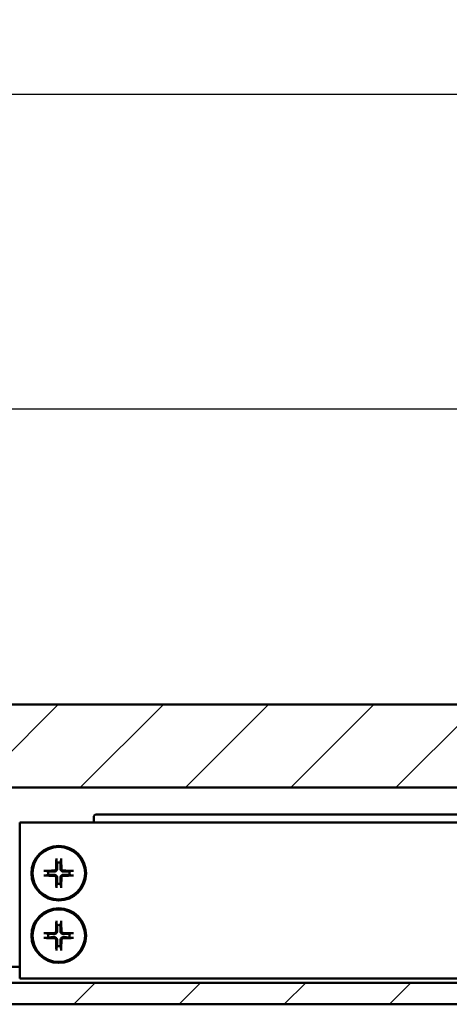
# Model space of a CAD drawing. Units: millimetres. Extents: x 113 to 1679, y 92 to 1185.
# Drawn here: x 1133 to 1188, y 1059 to 1185 of the extents above; entities that cross this region are included whole.
import ezdxf

# ---------------------------------------------------------------- set-up
doc = ezdxf.new("R2010")
doc.units = ezdxf.units.MM
doc.header["$LTSCALE"] = 3
for name, color, linetype, lineweight in [('Bemaßung (ISO)', 7, 'Continuous', 25), ('Schraffur (ISO)', 7, 'Continuous', 18), ('Sichtbar (ISO)', 7, 'Continuous', 50)]:
    doc.layers.add(name, color=color, linetype=linetype, lineweight=lineweight)
doc.styles.add('Katalog 2010 - Zeichnung', font='arial.ttf')
doc.dimstyles.new('2011 - Zeichnungen 2', dxfattribs={"dimscale": 3, "dimtxt": 5, "dimasz": 3, "dimexe": 3.175, "dimexo": 0.8, "dimgap": 0.8, "dimtad": 0, "dimtih": 1, "dimtoh": 1, "dimrnd": 1e-08, "dimtxsty": 'Katalog 2010 - Zeichnung', "dimcen": 0.09, "dimdle": 10, "dimclrd": 256, "dimclre": 256, "dimclrt": 256, "dimazin": 2, "dimtfac": 0.5, "dimtofl": 0, "dimtmove": 0, "dimatfit": 3, "dimfxl": 1, "dimtolj": 1, "dimlwd": -1, "dimlwe": -1, "dimarcsym": 0})

# ---------------------------------------------------------------- blocks, each defined once
blk = doc.blocks.new('*D56')
at = {"layer": 'Bemaßung (ISO)'}
for p, q in [((1096.7, 1087.01), (1096.7, 1144.62)), ((1487.7, 1087.01), (1487.7, 1144.62)), ((1105.7, 1135.09), (1274.68, 1135.09)), ((1478.7, 1135.09), (1309.72, 1135.09))]:
    blk.add_line(p, q, dxfattribs=at)
for points in [[(1105.7, 1136.59), (1105.7, 1133.59), (1096.7, 1135.09)], [(1478.7, 1136.59), (1478.7, 1133.59), (1487.7, 1135.09)]]:
    blk.add_solid(points, dxfattribs=at)
at = {"layer": 'Defpoints', "color": 0}
for p in [(1487.7, 1135.09), (1096.7, 1084.61), (1487.7, 1084.61)]:
    blk.add_point(p, dxfattribs=at)
at = {"layer": 'Bemaßung (ISO)', "insert": (1277.08, 1142.76), "char_height": 15, "attachment_point": 1, "style": 'Katalog 2010 - Zeichnung'}
blk.add_mtext('\\A1;391', dxfattribs=at)
blk = doc.blocks.new('*D57')
at = {"layer": 'Bemaßung (ISO)'}
for p, q in [((1057.7, 1075.01), (1057.7, 1184.97)), ((1526.7, 1075.01), (1526.7, 1184.97)), ((1066.7, 1175.44), (1272.91, 1175.44)), ((1517.7, 1175.44), (1311.49, 1175.44))]:
    blk.add_line(p, q, dxfattribs=at)
for points in [[(1066.7, 1176.94), (1066.7, 1173.94), (1057.7, 1175.44)], [(1517.7, 1176.94), (1517.7, 1173.94), (1526.7, 1175.44)]]:
    blk.add_solid(points, dxfattribs=at)
at = {"layer": 'Defpoints', "color": 0}
for p in [(1526.7, 1175.44), (1057.7, 1072.61), (1526.7, 1072.61)]:
    blk.add_point(p, dxfattribs=at)
at = {"layer": 'Bemaßung (ISO)', "insert": (1275.31, 1183.1), "char_height": 15, "attachment_point": 1, "style": 'Katalog 2010 - Zeichnung'}
blk.add_mtext('\\A1;469', dxfattribs=at)

msp = doc.modelspace()

# ---------------------------------------------------------------- hatches: boundary and pattern name
at = {"layer": 'Schraffur (ISO)'}
h = msp.add_hatch(dxfattribs=at)
h.set_pattern_fill('ANSI31', color=256, scale=76.2, style=0)
h.set_pattern_definition([(45, (0, 0), (-6.73519, 6.73519), [])])
h.paths.add_polyline_path([(907.9981, 1061.5602), (907.9981, 1058.808), (1677.8987, 1058.808), (1677.8987, 1058.8084), (1677.8987, 1058.8187), (1677.8987, 1059.1671), (1677.8987, 1059.4568), (1677.8987, 1061.5602)])
h.paths.add_polyline_path([(904.9981, 1058.808), (904.9981, 1061.5602), (113.8372, 1061.5602), (113.8372, 1061.3348), (113.8372, 1059.4568), (113.8372, 1059.1671), (113.8372, 1058.8187), (113.8372, 1058.8084), (113.8372, 1058.808)])
h.paths.add_polyline_path([(907.9981, 1097.2084), (907.9981, 1086.5767), (1677.8987, 1086.5767), (1677.8987, 1097.2084)])
h.paths.add_polyline_path([(904.9981, 1086.5767), (904.9981, 1097.2084), (113.8372, 1097.2084), (113.8372, 1086.5767)])

# ---------------------------------------------------------------- linework, layer by layer
at = {"layer": 'Sichtbar (ISO)'}
for p, q in [((907.9981, 1097.2084), (1677.8987, 1097.2084)), ((1677.8987, 1086.5767), (907.9981, 1086.5767)), ((1142.2007, 1082.9084), (1142.2007, 1082.1084)), ((1322.0007, 1083.1084), (1142.4007, 1083.1084)), ((1451.7007, 1082.1084), (1132.7007, 1082.1084)), ((1132.7007, 1082.1084), (1132.7007, 1062.1084)), ((1137.4029, 1077.3427), (1137.4696, 1076.9531)), ((1137.9318, 1076.9531), (1137.9986, 1077.3427)), ((1136.356, 1075.8395), (1135.9664, 1075.9063)), ((1135.9664, 1075.3106), (1136.356, 1075.3773)), ((1139.435, 1075.9063), (1139.0454, 1075.8395)), ((1139.0454, 1075.3773), (1139.435, 1075.3106)), ((1137.4696, 1074.2637), (1137.4029, 1073.8741)), ((1137.9986, 1073.8741), (1137.9318, 1074.2637)), ((1137.4029, 1069.3427), (1137.4696, 1068.9531)), ((1137.9318, 1068.9531), (1137.9986, 1069.3427)), ((1136.356, 1067.8395), (1135.9664, 1067.9063)), ((1135.9664, 1067.3106), (1136.356, 1067.3773)), ((1139.435, 1067.9063), (1139.0454, 1067.8395)), ((1139.0454, 1067.3773), (1139.435, 1067.3106)), ((1137.4696, 1066.2637), (1137.4029, 1065.8741)), ((1137.9986, 1065.8741), (1137.9318, 1066.2637)), ((1131.7007, 1063.6084), (1132.7007, 1063.6084)), ((907.9981, 1061.5602), (1677.8987, 1061.5602)), ((1451.7007, 1062.1084), (1132.7007, 1062.1084)), ((1677.8987, 1058.808), (907.9981, 1058.808))]:
    msp.add_line(p, q, dxfattribs=at)
at = {"layer": 'Sichtbar (ISO)', "flags": 128}
for points in [[(1137.4029, 1077.3428), (1137.4023, 1077.3466), (1137.4017, 1077.3509), (1137.4011, 1077.3554), (1137.4006, 1077.3604), (1137.4002, 1077.3656), (1137.3997, 1077.371), (1137.3993, 1077.377), (1137.3989, 1077.3834), (1137.3986, 1077.3902), (1137.3983, 1077.3971), (1137.398, 1077.404), (1137.3978, 1077.4111), (1137.3976, 1077.4182), (1137.3975, 1077.4259), (1137.3973, 1077.4338), (1137.3973, 1077.4418), (1137.3972, 1077.4497), (1137.3972, 1077.4576), (1137.3973, 1077.4652), (1137.3974, 1077.4729), (1137.3975, 1077.4809), (1137.3977, 1077.489), (1137.3979, 1077.4968), (1137.3982, 1077.5045)], [(1138.0033, 1077.5045), (1138.0035, 1077.4968), (1138.0037, 1077.489), (1138.0039, 1077.4809), (1138.0041, 1077.4729), (1138.0041, 1077.4652), (1138.0042, 1077.4576), (1138.0042, 1077.4497), (1138.0042, 1077.4418), (1138.0041, 1077.4338), (1138.004, 1077.4259), (1138.0038, 1077.4182), (1138.0037, 1077.4111), (1138.0034, 1077.404), (1138.0032, 1077.3971), (1138.0028, 1077.3902), (1138.0025, 1077.3834), (1138.0021, 1077.377), (1138.0017, 1077.371), (1138.0013, 1077.3656), (1138.0008, 1077.3604), (1138.0003, 1077.3554), (1137.9997, 1077.3509), (1137.9992, 1077.3466), (1137.9986, 1077.3428)], [(1137.3652, 1076.2008), (1137.3644, 1076.1846), (1137.3626, 1076.1683), (1137.3597, 1076.1518), (1137.3558, 1076.1354), (1137.3508, 1076.1192), (1137.3447, 1076.1033), (1137.3375, 1076.0878), (1137.3293, 1076.0729), (1137.3203, 1076.0586), (1137.3105, 1076.045), (1137.2999, 1076.0322), (1137.2888, 1076.0203), (1137.277, 1076.0092), (1137.2643, 1075.9987), (1137.2507, 1075.9889), (1137.2364, 1075.9799), (1137.2215, 1075.9718), (1137.2061, 1075.9645), (1137.1901, 1075.9584), (1137.1739, 1075.9534), (1137.1575, 1075.9494), (1137.141, 1075.9465), (1137.1246, 1075.9447), (1137.1083, 1075.9439)], [(1137.499, 1076.1999), (1137.4991, 1076.1748), (1137.4975, 1076.1497), (1137.4944, 1076.125), (1137.4898, 1076.1008), (1137.4838, 1076.0774), (1137.4758, 1076.0534), (1137.466, 1076.0292), (1137.4542, 1076.0052), (1137.4405, 1075.9818), (1137.425, 1075.9594), (1137.4081, 1075.9384), (1137.3902, 1075.919), (1137.3708, 1075.9011), (1137.3498, 1075.8841), (1137.3273, 1075.8687), (1137.3039, 1075.855), (1137.2799, 1075.8431), (1137.2557, 1075.8333), (1137.2318, 1075.8254), (1137.2083, 1075.8193), (1137.1842, 1075.8147), (1137.1595, 1075.8116), (1137.1344, 1075.8101), (1137.1092, 1075.8102)], [(1137.4696, 1076.9531), (1137.4721, 1076.891), (1137.4743, 1076.834), (1137.4764, 1076.7815), (1137.4783, 1076.7329), (1137.48, 1076.6879), (1137.4817, 1076.6461), (1137.4832, 1076.6071), (1137.4846, 1076.5706), (1137.486, 1076.5365), (1137.4872, 1076.5045), (1137.4884, 1076.4743), (1137.4895, 1076.4459), (1137.4905, 1076.4192), (1137.4915, 1076.3938), (1137.4924, 1076.3698), (1137.4933, 1076.3471), (1137.4942, 1076.3255), (1137.495, 1076.3049), (1137.4957, 1076.2853), (1137.4964, 1076.2667), (1137.4971, 1076.2489), (1137.4977, 1076.2318), (1137.4984, 1076.2155), (1137.499, 1076.1999)], [(1138.2922, 1075.8102), (1138.2671, 1075.8101), (1138.242, 1075.8116), (1138.2173, 1075.8147), (1138.1931, 1075.8193), (1138.1696, 1075.8254), (1138.1457, 1075.8333), (1138.1215, 1075.8431), (1138.0975, 1075.855), (1138.0741, 1075.8687), (1138.0517, 1075.8841), (1138.0306, 1075.9011), (1138.0113, 1075.919), (1137.9933, 1075.9384), (1137.9764, 1075.9594), (1137.961, 1075.9818), (1137.9473, 1076.0052), (1137.9355, 1076.0292), (1137.9256, 1076.0534), (1137.9177, 1076.0774), (1137.9116, 1076.1008), (1137.907, 1076.125), (1137.9039, 1076.1497), (1137.9024, 1076.1748), (1137.9025, 1076.1999)], [(1137.9025, 1076.1999), (1137.9031, 1076.2155), (1137.9037, 1076.2318), (1137.9043, 1076.2489), (1137.905, 1076.2667), (1137.9057, 1076.2853), (1137.9065, 1076.3049), (1137.9073, 1076.3255), (1137.9081, 1076.3471), (1137.909, 1076.3698), (1137.9099, 1076.3938), (1137.9109, 1076.4192), (1137.9119, 1076.4459), (1137.9131, 1076.4743), (1137.9142, 1076.5045), (1137.9155, 1076.5365), (1137.9168, 1076.5706), (1137.9182, 1076.6071), (1137.9197, 1076.6461), (1137.9214, 1076.6879), (1137.9232, 1076.7329), (1137.9251, 1076.7815), (1137.9271, 1076.834), (1137.9294, 1076.891), (1137.9318, 1076.9531)], [(1138.2931, 1075.9439), (1138.277, 1075.9447), (1138.2606, 1075.9465), (1138.2441, 1075.9494), (1138.2277, 1075.9534), (1138.2115, 1075.9584), (1138.1956, 1075.9645), (1138.1801, 1075.9716), (1138.1652, 1075.9798), (1138.1509, 1075.9889), (1138.1373, 1075.9987), (1138.1245, 1076.0092), (1138.1126, 1076.0203), (1138.1015, 1076.0321), (1138.091, 1076.0449), (1138.0812, 1076.0584), (1138.0722, 1076.0727), (1138.064, 1076.0876), (1138.0569, 1076.1031), (1138.0507, 1076.119), (1138.0457, 1076.1352), (1138.0417, 1076.1517), (1138.0389, 1076.1682), (1138.037, 1076.1846), (1138.0362, 1076.2008)], [(1135.8046, 1075.911), (1135.8123, 1075.9112), (1135.8202, 1075.9114), (1135.8282, 1075.9117), (1135.8362, 1075.9117), (1135.844, 1075.9119), (1135.8516, 1075.9119), (1135.8594, 1075.9119), (1135.8673, 1075.9119), (1135.8754, 1075.9118), (1135.8833, 1075.9117), (1135.8909, 1075.9116), (1135.8981, 1075.9113), (1135.9051, 1075.9111), (1135.9121, 1075.9109), (1135.919, 1075.9106), (1135.9258, 1075.9102), (1135.9322, 1075.9098), (1135.9381, 1075.9094), (1135.9436, 1075.909), (1135.9487, 1075.9085), (1135.9537, 1075.908), (1135.9583, 1075.9075), (1135.9626, 1075.9068), (1135.9664, 1075.9063)], [(1135.9664, 1075.3105), (1135.9626, 1075.31), (1135.9583, 1075.3094), (1135.9537, 1075.3089), (1135.9487, 1075.3083), (1135.9436, 1075.3079), (1135.9381, 1075.3074), (1135.9322, 1075.307), (1135.9258, 1075.3066), (1135.919, 1075.3063), (1135.9121, 1075.306), (1135.9051, 1075.3057), (1135.8981, 1075.3055), (1135.8909, 1075.3053), (1135.8833, 1075.3051), (1135.8754, 1075.305), (1135.8673, 1075.305), (1135.8594, 1075.305), (1135.8516, 1075.305), (1135.844, 1075.305), (1135.8362, 1075.3051), (1135.8282, 1075.3052), (1135.8202, 1075.3054), (1135.8123, 1075.3056), (1135.8046, 1075.3059)], [(1137.1092, 1075.8102), (1137.0936, 1075.8108), (1137.0773, 1075.8114), (1137.0603, 1075.812), (1137.0425, 1075.8127), (1137.0238, 1075.8135), (1137.0042, 1075.8142), (1136.9837, 1075.815), (1136.9621, 1075.8158), (1136.9393, 1075.8167), (1136.9153, 1075.8176), (1136.89, 1075.8186), (1136.8632, 1075.8196), (1136.8348, 1075.8207), (1136.8047, 1075.8219), (1136.7726, 1075.8232), (1136.7385, 1075.8245), (1136.7021, 1075.8259), (1136.6631, 1075.8274), (1136.6212, 1075.8291), (1136.5762, 1075.8309), (1136.5277, 1075.8328), (1136.4752, 1075.8348), (1136.4181, 1075.8371), (1136.356, 1075.8396)], [(1136.356, 1075.3773), (1136.4181, 1075.3797), (1136.4752, 1075.382), (1136.5277, 1075.3841), (1136.5762, 1075.386), (1136.6212, 1075.3877), (1136.6631, 1075.3894), (1136.7021, 1075.3909), (1136.7385, 1075.3923), (1136.7726, 1075.3937), (1136.8047, 1075.3949), (1136.8348, 1075.3961), (1136.8632, 1075.3972), (1136.89, 1075.3983), (1136.9153, 1075.3992), (1136.9393, 1075.4002), (1136.9621, 1075.401), (1136.9837, 1075.4019), (1137.0042, 1075.4026), (1137.0238, 1075.4034), (1137.0425, 1075.4041), (1137.0603, 1075.4048), (1137.0773, 1075.4054), (1137.0936, 1075.4061), (1137.1092, 1075.4067)], [(1137.1083, 1075.2729), (1137.1245, 1075.2722), (1137.1409, 1075.2703), (1137.1573, 1075.2674), (1137.1737, 1075.2635), (1137.19, 1075.2584), (1137.2059, 1075.2524), (1137.2214, 1075.2452), (1137.2363, 1075.2371), (1137.2506, 1075.228), (1137.2642, 1075.2181), (1137.2769, 1075.2076), (1137.2888, 1075.1966), (1137.2999, 1075.1847), (1137.3104, 1075.172), (1137.3202, 1075.1584), (1137.3293, 1075.1441), (1137.3374, 1075.1292), (1137.3446, 1075.1138), (1137.3507, 1075.0978), (1137.3557, 1075.0816), (1137.3597, 1075.0652), (1137.3626, 1075.0487), (1137.3644, 1075.0323), (1137.3652, 1075.016)], [(1137.1092, 1075.4067), (1137.1344, 1075.4067), (1137.1595, 1075.4052), (1137.1842, 1075.4022), (1137.2083, 1075.3975), (1137.2318, 1075.3915), (1137.2557, 1075.3835), (1137.2799, 1075.3737), (1137.3039, 1075.3619), (1137.3273, 1075.3481), (1137.3498, 1075.3327), (1137.3708, 1075.3158), (1137.3902, 1075.2979), (1137.4081, 1075.2785), (1137.425, 1075.2574), (1137.4405, 1075.2351), (1137.4542, 1075.2117), (1137.466, 1075.1876), (1137.4758, 1075.1634), (1137.4838, 1075.1395), (1137.4898, 1075.1161), (1137.4944, 1075.0919), (1137.4975, 1075.0672), (1137.4991, 1075.0421), (1137.499, 1075.017)], [(1137.499, 1075.017), (1137.4984, 1075.0013), (1137.4977, 1074.9851), (1137.4971, 1074.968), (1137.4964, 1074.9502), (1137.4957, 1074.9315), (1137.495, 1074.912), (1137.4942, 1074.8914), (1137.4933, 1074.8698), (1137.4924, 1074.847), (1137.4915, 1074.823), (1137.4905, 1074.7977), (1137.4895, 1074.7709), (1137.4884, 1074.7425), (1137.4872, 1074.7124), (1137.486, 1074.6803), (1137.4846, 1074.6462), (1137.4832, 1074.6098), (1137.4817, 1074.5708), (1137.48, 1074.5289), (1137.4783, 1074.4839), (1137.4764, 1074.4354), (1137.4743, 1074.3829), (1137.4721, 1074.3259), (1137.4696, 1074.2637)], [(1137.9025, 1075.017), (1137.9024, 1075.0421), (1137.9039, 1075.0672), (1137.907, 1075.0919), (1137.9116, 1075.1161), (1137.9177, 1075.1395), (1137.9256, 1075.1634), (1137.9355, 1075.1876), (1137.9473, 1075.2117), (1137.961, 1075.2351), (1137.9764, 1075.2574), (1137.9933, 1075.2785), (1138.0113, 1075.2979), (1138.0306, 1075.3158), (1138.0517, 1075.3327), (1138.0741, 1075.3481), (1138.0975, 1075.3619), (1138.1215, 1075.3737), (1138.1457, 1075.3835), (1138.1696, 1075.3915), (1138.1931, 1075.3975), (1138.2173, 1075.4022), (1138.242, 1075.4052), (1138.2671, 1075.4067), (1138.2922, 1075.4067)], [(1137.9318, 1074.2637), (1137.9294, 1074.3259), (1137.9271, 1074.3829), (1137.9251, 1074.4354), (1137.9232, 1074.4839), (1137.9214, 1074.5289), (1137.9197, 1074.5708), (1137.9182, 1074.6098), (1137.9168, 1074.6462), (1137.9155, 1074.6803), (1137.9142, 1074.7124), (1137.9131, 1074.7425), (1137.9119, 1074.7709), (1137.9109, 1074.7977), (1137.9099, 1074.823), (1137.909, 1074.847), (1137.9081, 1074.8698), (1137.9073, 1074.8914), (1137.9065, 1074.912), (1137.9057, 1074.9315), (1137.905, 1074.9502), (1137.9043, 1074.968), (1137.9037, 1074.9851), (1137.9031, 1075.0013), (1137.9025, 1075.017)], [(1138.0362, 1075.016), (1138.037, 1075.0322), (1138.0388, 1075.0485), (1138.0417, 1075.065), (1138.0457, 1075.0814), (1138.0507, 1075.0977), (1138.0568, 1075.1135), (1138.0639, 1075.129), (1138.0721, 1075.144), (1138.0811, 1075.1583), (1138.091, 1075.1718), (1138.1015, 1075.1847), (1138.1126, 1075.1966), (1138.1244, 1075.2076), (1138.1372, 1075.2181), (1138.1507, 1075.2279), (1138.165, 1075.2369), (1138.1799, 1075.2451), (1138.1954, 1075.2522), (1138.2113, 1075.2584), (1138.2275, 1075.2635), (1138.244, 1075.2674), (1138.2605, 1075.2703), (1138.2769, 1075.2722), (1138.2931, 1075.2729)], [(1139.0454, 1075.8396), (1138.9833, 1075.8371), (1138.9263, 1075.8348), (1138.8738, 1075.8328), (1138.8252, 1075.8309), (1138.7802, 1075.8291), (1138.7384, 1075.8274), (1138.6994, 1075.8259), (1138.6629, 1075.8245), (1138.6288, 1075.8232), (1138.5968, 1075.8219), (1138.5666, 1075.8207), (1138.5383, 1075.8196), (1138.5115, 1075.8186), (1138.4861, 1075.8176), (1138.4621, 1075.8167), (1138.4394, 1075.8158), (1138.4178, 1075.815), (1138.3972, 1075.8142), (1138.3776, 1075.8135), (1138.359, 1075.8127), (1138.3411, 1075.812), (1138.3241, 1075.8114), (1138.3078, 1075.8108), (1138.2922, 1075.8102)], [(1138.2922, 1075.4067), (1138.3078, 1075.4061), (1138.3241, 1075.4054), (1138.3411, 1075.4048), (1138.359, 1075.4041), (1138.3776, 1075.4034), (1138.3972, 1075.4026), (1138.4178, 1075.4019), (1138.4394, 1075.401), (1138.4621, 1075.4002), (1138.4861, 1075.3992), (1138.5115, 1075.3983), (1138.5383, 1075.3972), (1138.5666, 1075.3961), (1138.5968, 1075.3949), (1138.6288, 1075.3937), (1138.6629, 1075.3923), (1138.6994, 1075.3909), (1138.7384, 1075.3894), (1138.7802, 1075.3877), (1138.8252, 1075.386), (1138.8738, 1075.3841), (1138.9263, 1075.382), (1138.9833, 1075.3797), (1139.0454, 1075.3773)], [(1139.4351, 1075.9063), (1139.4389, 1075.9068), (1139.4431, 1075.9075), (1139.4478, 1075.908), (1139.4527, 1075.9085), (1139.4579, 1075.909), (1139.4633, 1075.9094), (1139.4693, 1075.9098), (1139.4757, 1075.9102), (1139.4824, 1075.9106), (1139.4894, 1075.9109), (1139.4964, 1075.9111), (1139.5033, 1075.9113), (1139.5106, 1075.9116), (1139.5182, 1075.9117), (1139.5261, 1075.9118), (1139.5341, 1075.9119), (1139.5421, 1075.9119), (1139.5499, 1075.9119), (1139.5575, 1075.9119), (1139.5652, 1075.9117), (1139.5732, 1075.9117), (1139.5812, 1075.9114), (1139.5891, 1075.9112), (1139.5968, 1075.911)], [(1139.5968, 1075.3059), (1139.5891, 1075.3056), (1139.5812, 1075.3054), (1139.5732, 1075.3052), (1139.5652, 1075.3051), (1139.5575, 1075.305), (1139.5499, 1075.305), (1139.5421, 1075.305), (1139.5341, 1075.305), (1139.5261, 1075.305), (1139.5182, 1075.3051), (1139.5106, 1075.3053), (1139.5033, 1075.3055), (1139.4964, 1075.3057), (1139.4894, 1075.306), (1139.4824, 1075.3063), (1139.4757, 1075.3066), (1139.4693, 1075.307), (1139.4633, 1075.3074), (1139.4579, 1075.3079), (1139.4527, 1075.3083), (1139.4478, 1075.3089), (1139.4431, 1075.3094), (1139.4389, 1075.31), (1139.4351, 1075.3105)], [(1137.3982, 1073.7123), (1137.3979, 1073.72), (1137.3977, 1073.7279), (1137.3975, 1073.7359), (1137.3974, 1073.7439), (1137.3973, 1073.7517), (1137.3972, 1073.7593), (1137.3972, 1073.767), (1137.3973, 1073.775), (1137.3973, 1073.7831), (1137.3975, 1073.7909), (1137.3976, 1073.7985), (1137.3978, 1073.8058), (1137.398, 1073.8127), (1137.3983, 1073.8198), (1137.3986, 1073.8267), (1137.3989, 1073.8335), (1137.3993, 1073.8399), (1137.3997, 1073.8458), (1137.4002, 1073.8513), (1137.4006, 1073.8564), (1137.4011, 1073.8613), (1137.4017, 1073.866), (1137.4023, 1073.8703), (1137.4029, 1073.8741)], [(1137.9986, 1073.8741), (1137.9992, 1073.8703), (1137.9997, 1073.866), (1138.0003, 1073.8613), (1138.0008, 1073.8564), (1138.0013, 1073.8513), (1138.0017, 1073.8458), (1138.0021, 1073.8399), (1138.0025, 1073.8335), (1138.0028, 1073.8267), (1138.0032, 1073.8198), (1138.0034, 1073.8127), (1138.0037, 1073.8058), (1138.0038, 1073.7985), (1138.004, 1073.7909), (1138.0041, 1073.7831), (1138.0042, 1073.775), (1138.0042, 1073.767), (1138.0042, 1073.7593), (1138.0041, 1073.7517), (1138.0041, 1073.7439), (1138.0039, 1073.7359), (1138.0037, 1073.7279), (1138.0035, 1073.72), (1138.0033, 1073.7123)], [(1137.4029, 1069.3428), (1137.4023, 1069.3466), (1137.4017, 1069.3509), (1137.4011, 1069.3554), (1137.4006, 1069.3604), (1137.4002, 1069.3656), (1137.3997, 1069.371), (1137.3993, 1069.377), (1137.3989, 1069.3834), (1137.3986, 1069.3902), (1137.3983, 1069.3971), (1137.398, 1069.404), (1137.3978, 1069.4111), (1137.3976, 1069.4182), (1137.3975, 1069.4259), (1137.3973, 1069.4338), (1137.3973, 1069.4418), (1137.3972, 1069.4497), (1137.3972, 1069.4576), (1137.3973, 1069.4652), (1137.3974, 1069.4729), (1137.3975, 1069.4809), (1137.3977, 1069.489), (1137.3979, 1069.4968), (1137.3982, 1069.5045)], [(1137.4696, 1068.9531), (1137.4721, 1068.891), (1137.4743, 1068.834), (1137.4764, 1068.7815), (1137.4783, 1068.7329), (1137.48, 1068.6879), (1137.4817, 1068.6461), (1137.4832, 1068.6071), (1137.4846, 1068.5706), (1137.486, 1068.5365), (1137.4872, 1068.5045), (1137.4884, 1068.4743), (1137.4895, 1068.4459), (1137.4905, 1068.4192), (1137.4915, 1068.3938), (1137.4924, 1068.3698), (1137.4933, 1068.3471), (1137.4942, 1068.3255), (1137.495, 1068.3049), (1137.4957, 1068.2853), (1137.4964, 1068.2667), (1137.4971, 1068.2489), (1137.4977, 1068.2318), (1137.4984, 1068.2155), (1137.499, 1068.1999)], [(1137.9025, 1068.1999), (1137.9031, 1068.2155), (1137.9037, 1068.2318), (1137.9043, 1068.2489), (1137.905, 1068.2667), (1137.9057, 1068.2853), (1137.9065, 1068.3049), (1137.9073, 1068.3255), (1137.9081, 1068.3471), (1137.909, 1068.3698), (1137.9099, 1068.3938), (1137.9109, 1068.4192), (1137.9119, 1068.4459), (1137.9131, 1068.4743), (1137.9142, 1068.5045), (1137.9155, 1068.5365), (1137.9168, 1068.5706), (1137.9182, 1068.6071), (1137.9197, 1068.6461), (1137.9214, 1068.6879), (1137.9232, 1068.7329), (1137.9251, 1068.7815), (1137.9271, 1068.834), (1137.9294, 1068.891), (1137.9318, 1068.9531)], [(1138.0033, 1069.5045), (1138.0035, 1069.4968), (1138.0037, 1069.489), (1138.0039, 1069.4809), (1138.0041, 1069.4729), (1138.0041, 1069.4652), (1138.0042, 1069.4576), (1138.0042, 1069.4497), (1138.0042, 1069.4418), (1138.0041, 1069.4338), (1138.004, 1069.4259), (1138.0038, 1069.4182), (1138.0037, 1069.4111), (1138.0034, 1069.404), (1138.0032, 1069.3971), (1138.0028, 1069.3902), (1138.0025, 1069.3834), (1138.0021, 1069.377), (1138.0017, 1069.371), (1138.0013, 1069.3656), (1138.0008, 1069.3604), (1138.0003, 1069.3554), (1137.9997, 1069.3509), (1137.9992, 1069.3466), (1137.9986, 1069.3428)], [(1135.8046, 1067.911), (1135.8123, 1067.9112), (1135.8202, 1067.9114), (1135.8282, 1067.9117), (1135.8362, 1067.9117), (1135.844, 1067.9119), (1135.8516, 1067.9119), (1135.8594, 1067.9119), (1135.8673, 1067.9119), (1135.8754, 1067.9118), (1135.8833, 1067.9117), (1135.8909, 1067.9116), (1135.8981, 1067.9113), (1135.9051, 1067.9111), (1135.9121, 1067.9109), (1135.919, 1067.9106), (1135.9258, 1067.9102), (1135.9322, 1067.9098), (1135.9381, 1067.9094), (1135.9436, 1067.909), (1135.9487, 1067.9085), (1135.9537, 1067.908), (1135.9583, 1067.9075), (1135.9626, 1067.9068), (1135.9664, 1067.9063)], [(1137.1092, 1067.8102), (1137.0936, 1067.8108), (1137.0773, 1067.8114), (1137.0603, 1067.812), (1137.0425, 1067.8127), (1137.0238, 1067.8135), (1137.0042, 1067.8142), (1136.9837, 1067.815), (1136.9621, 1067.8158), (1136.9393, 1067.8167), (1136.9153, 1067.8176), (1136.89, 1067.8186), (1136.8632, 1067.8196), (1136.8348, 1067.8207), (1136.8047, 1067.8219), (1136.7726, 1067.8232), (1136.7385, 1067.8245), (1136.7021, 1067.8259), (1136.6631, 1067.8274), (1136.6212, 1067.8291), (1136.5762, 1067.8309), (1136.5277, 1067.8328), (1136.4752, 1067.8348), (1136.4181, 1067.8371), (1136.356, 1067.8396)], [(1136.356, 1067.3773), (1136.4181, 1067.3797), (1136.4752, 1067.382), (1136.5277, 1067.3841), (1136.5762, 1067.386), (1136.6212, 1067.3877), (1136.6631, 1067.3894), (1136.7021, 1067.3909), (1136.7385, 1067.3923), (1136.7726, 1067.3937), (1136.8047, 1067.3949), (1136.8348, 1067.3961), (1136.8632, 1067.3972), (1136.89, 1067.3983), (1136.9153, 1067.3992), (1136.9393, 1067.4002), (1136.9621, 1067.401), (1136.9837, 1067.4019), (1137.0042, 1067.4026), (1137.0238, 1067.4034), (1137.0425, 1067.4041), (1137.0603, 1067.4048), (1137.0773, 1067.4054), (1137.0936, 1067.4061), (1137.1092, 1067.4067)], [(1137.3652, 1068.2008), (1137.3644, 1068.1846), (1137.3626, 1068.1683), (1137.3597, 1068.1518), (1137.3558, 1068.1354), (1137.3508, 1068.1192), (1137.3447, 1068.1033), (1137.3375, 1068.0878), (1137.3293, 1068.0729), (1137.3203, 1068.0586), (1137.3105, 1068.045), (1137.2999, 1068.0322), (1137.2888, 1068.0203), (1137.277, 1068.0092), (1137.2643, 1067.9987), (1137.2507, 1067.9889), (1137.2364, 1067.9799), (1137.2215, 1067.9718), (1137.2061, 1067.9645), (1137.1901, 1067.9584), (1137.1739, 1067.9534), (1137.1575, 1067.9494), (1137.141, 1067.9465), (1137.1246, 1067.9447), (1137.1083, 1067.9439)], [(1137.499, 1068.1999), (1137.4991, 1068.1748), (1137.4975, 1068.1497), (1137.4944, 1068.125), (1137.4898, 1068.1008), (1137.4838, 1068.0774), (1137.4758, 1068.0534), (1137.466, 1068.0292), (1137.4542, 1068.0052), (1137.4405, 1067.9818), (1137.425, 1067.9594), (1137.4081, 1067.9384), (1137.3902, 1067.919), (1137.3708, 1067.9011), (1137.3498, 1067.8841), (1137.3273, 1067.8687), (1137.3039, 1067.855), (1137.2799, 1067.8431), (1137.2557, 1067.8333), (1137.2318, 1067.8254), (1137.2083, 1067.8193), (1137.1842, 1067.8147), (1137.1595, 1067.8116), (1137.1344, 1067.8101), (1137.1092, 1067.8102)], [(1137.1092, 1067.4067), (1137.1344, 1067.4067), (1137.1595, 1067.4052), (1137.1842, 1067.4022), (1137.2083, 1067.3975), (1137.2318, 1067.3915), (1137.2557, 1067.3835), (1137.2799, 1067.3737), (1137.3039, 1067.3619), (1137.3273, 1067.3481), (1137.3498, 1067.3327), (1137.3708, 1067.3158), (1137.3902, 1067.2979), (1137.4081, 1067.2785), (1137.425, 1067.2574), (1137.4405, 1067.2351), (1137.4542, 1067.2117), (1137.466, 1067.1876), (1137.4758, 1067.1634), (1137.4838, 1067.1395), (1137.4898, 1067.1161), (1137.4944, 1067.0919), (1137.4975, 1067.0672), (1137.4991, 1067.0421), (1137.499, 1067.017)], [(1138.2922, 1067.8102), (1138.2671, 1067.8101), (1138.242, 1067.8116), (1138.2173, 1067.8147), (1138.1931, 1067.8193), (1138.1696, 1067.8254), (1138.1457, 1067.8333), (1138.1215, 1067.8431), (1138.0975, 1067.855), (1138.0741, 1067.8687), (1138.0517, 1067.8841), (1138.0306, 1067.9011), (1138.0113, 1067.919), (1137.9933, 1067.9384), (1137.9764, 1067.9594), (1137.961, 1067.9818), (1137.9473, 1068.0052), (1137.9355, 1068.0292), (1137.9256, 1068.0534), (1137.9177, 1068.0774), (1137.9116, 1068.1008), (1137.907, 1068.125), (1137.9039, 1068.1497), (1137.9024, 1068.1748), (1137.9025, 1068.1999)], [(1137.9025, 1067.017), (1137.9024, 1067.0421), (1137.9039, 1067.0672), (1137.907, 1067.0919), (1137.9116, 1067.1161), (1137.9177, 1067.1395), (1137.9256, 1067.1634), (1137.9355, 1067.1876), (1137.9473, 1067.2117), (1137.961, 1067.2351), (1137.9764, 1067.2574), (1137.9933, 1067.2785), (1138.0113, 1067.2979), (1138.0306, 1067.3158), (1138.0517, 1067.3327), (1138.0741, 1067.3481), (1138.0975, 1067.3619), (1138.1215, 1067.3737), (1138.1457, 1067.3835), (1138.1696, 1067.3915), (1138.1931, 1067.3975), (1138.2173, 1067.4022), (1138.242, 1067.4052), (1138.2671, 1067.4067), (1138.2922, 1067.4067)], [(1138.2931, 1067.9439), (1138.277, 1067.9447), (1138.2606, 1067.9465), (1138.2441, 1067.9494), (1138.2277, 1067.9534), (1138.2115, 1067.9584), (1138.1956, 1067.9645), (1138.1801, 1067.9716), (1138.1652, 1067.9798), (1138.1509, 1067.9889), (1138.1373, 1067.9987), (1138.1245, 1068.0092), (1138.1126, 1068.0203), (1138.1015, 1068.0321), (1138.091, 1068.0449), (1138.0812, 1068.0584), (1138.0722, 1068.0727), (1138.064, 1068.0876), (1138.0569, 1068.1031), (1138.0507, 1068.119), (1138.0457, 1068.1352), (1138.0417, 1068.1517), (1138.0389, 1068.1682), (1138.037, 1068.1846), (1138.0362, 1068.2008)], [(1139.0454, 1067.8396), (1138.9833, 1067.8371), (1138.9263, 1067.8348), (1138.8738, 1067.8328), (1138.8252, 1067.8309), (1138.7802, 1067.8291), (1138.7384, 1067.8274), (1138.6994, 1067.8259), (1138.6629, 1067.8245), (1138.6288, 1067.8232), (1138.5968, 1067.8219), (1138.5666, 1067.8207), (1138.5383, 1067.8196), (1138.5115, 1067.8186), (1138.4861, 1067.8176), (1138.4621, 1067.8167), (1138.4394, 1067.8158), (1138.4178, 1067.815), (1138.3972, 1067.8142), (1138.3776, 1067.8135), (1138.359, 1067.8127), (1138.3411, 1067.812), (1138.3241, 1067.8114), (1138.3078, 1067.8108), (1138.2922, 1067.8102)], [(1138.2922, 1067.4067), (1138.3078, 1067.4061), (1138.3241, 1067.4054), (1138.3411, 1067.4048), (1138.359, 1067.4041), (1138.3776, 1067.4034), (1138.3972, 1067.4026), (1138.4178, 1067.4019), (1138.4394, 1067.401), (1138.4621, 1067.4002), (1138.4861, 1067.3992), (1138.5115, 1067.3983), (1138.5383, 1067.3972), (1138.5666, 1067.3961), (1138.5968, 1067.3949), (1138.6288, 1067.3937), (1138.6629, 1067.3923), (1138.6994, 1067.3909), (1138.7384, 1067.3894), (1138.7802, 1067.3877), (1138.8252, 1067.386), (1138.8738, 1067.3841), (1138.9263, 1067.382), (1138.9833, 1067.3797), (1139.0454, 1067.3773)], [(1139.4351, 1067.9063), (1139.4389, 1067.9068), (1139.4431, 1067.9075), (1139.4478, 1067.908), (1139.4527, 1067.9085), (1139.4579, 1067.909), (1139.4633, 1067.9094), (1139.4693, 1067.9098), (1139.4757, 1067.9102), (1139.4824, 1067.9106), (1139.4894, 1067.9109), (1139.4964, 1067.9111), (1139.5033, 1067.9113), (1139.5106, 1067.9116), (1139.5182, 1067.9117), (1139.5261, 1067.9118), (1139.5341, 1067.9119), (1139.5421, 1067.9119), (1139.5499, 1067.9119), (1139.5575, 1067.9119), (1139.5652, 1067.9117), (1139.5732, 1067.9117), (1139.5812, 1067.9114), (1139.5891, 1067.9112), (1139.5968, 1067.911)], [(1135.9664, 1067.3105), (1135.9626, 1067.31), (1135.9583, 1067.3094), (1135.9537, 1067.3089), (1135.9487, 1067.3083), (1135.9436, 1067.3079), (1135.9381, 1067.3074), (1135.9322, 1067.307), (1135.9258, 1067.3066), (1135.919, 1067.3063), (1135.9121, 1067.306), (1135.9051, 1067.3057), (1135.8981, 1067.3055), (1135.8909, 1067.3053), (1135.8833, 1067.3051), (1135.8754, 1067.305), (1135.8673, 1067.305), (1135.8594, 1067.305), (1135.8516, 1067.305), (1135.844, 1067.305), (1135.8362, 1067.3051), (1135.8282, 1067.3052), (1135.8202, 1067.3054), (1135.8123, 1067.3056), (1135.8046, 1067.3059)], [(1137.1083, 1067.2729), (1137.1245, 1067.2722), (1137.1409, 1067.2703), (1137.1573, 1067.2674), (1137.1737, 1067.2635), (1137.19, 1067.2584), (1137.2059, 1067.2524), (1137.2214, 1067.2452), (1137.2363, 1067.2371), (1137.2506, 1067.228), (1137.2642, 1067.2181), (1137.2769, 1067.2076), (1137.2888, 1067.1966), (1137.2999, 1067.1847), (1137.3104, 1067.172), (1137.3202, 1067.1584), (1137.3293, 1067.1441), (1137.3374, 1067.1292), (1137.3446, 1067.1138), (1137.3507, 1067.0978), (1137.3557, 1067.0816), (1137.3597, 1067.0652), (1137.3626, 1067.0487), (1137.3644, 1067.0323), (1137.3652, 1067.016)], [(1137.499, 1067.017), (1137.4984, 1067.0013), (1137.4977, 1066.9851), (1137.4971, 1066.968), (1137.4964, 1066.9502), (1137.4957, 1066.9315), (1137.495, 1066.912), (1137.4942, 1066.8914), (1137.4933, 1066.8698), (1137.4924, 1066.847), (1137.4915, 1066.823), (1137.4905, 1066.7977), (1137.4895, 1066.7709), (1137.4884, 1066.7425), (1137.4872, 1066.7124), (1137.486, 1066.6803), (1137.4846, 1066.6462), (1137.4832, 1066.6098), (1137.4817, 1066.5708), (1137.48, 1066.5289), (1137.4783, 1066.4839), (1137.4764, 1066.4354), (1137.4743, 1066.3829), (1137.4721, 1066.3259), (1137.4696, 1066.2637)], [(1137.9318, 1066.2637), (1137.9294, 1066.3259), (1137.9271, 1066.3829), (1137.9251, 1066.4354), (1137.9232, 1066.4839), (1137.9214, 1066.5289), (1137.9197, 1066.5708), (1137.9182, 1066.6098), (1137.9168, 1066.6462), (1137.9155, 1066.6803), (1137.9142, 1066.7124), (1137.9131, 1066.7425), (1137.9119, 1066.7709), (1137.9109, 1066.7977), (1137.9099, 1066.823), (1137.909, 1066.847), (1137.9081, 1066.8698), (1137.9073, 1066.8914), (1137.9065, 1066.912), (1137.9057, 1066.9315), (1137.905, 1066.9502), (1137.9043, 1066.968), (1137.9037, 1066.9851), (1137.9031, 1067.0013), (1137.9025, 1067.017)], [(1138.0362, 1067.016), (1138.037, 1067.0322), (1138.0388, 1067.0485), (1138.0417, 1067.065), (1138.0457, 1067.0814), (1138.0507, 1067.0977), (1138.0568, 1067.1135), (1138.0639, 1067.129), (1138.0721, 1067.144), (1138.0811, 1067.1583), (1138.091, 1067.1718), (1138.1015, 1067.1847), (1138.1126, 1067.1966), (1138.1244, 1067.2076), (1138.1372, 1067.2181), (1138.1507, 1067.2279), (1138.165, 1067.2369), (1138.1799, 1067.2451), (1138.1954, 1067.2522), (1138.2113, 1067.2584), (1138.2275, 1067.2635), (1138.244, 1067.2674), (1138.2605, 1067.2703), (1138.2769, 1067.2722), (1138.2931, 1067.2729)], [(1139.5968, 1067.3059), (1139.5891, 1067.3056), (1139.5812, 1067.3054), (1139.5732, 1067.3052), (1139.5652, 1067.3051), (1139.5575, 1067.305), (1139.5499, 1067.305), (1139.5421, 1067.305), (1139.5341, 1067.305), (1139.5261, 1067.305), (1139.5182, 1067.3051), (1139.5106, 1067.3053), (1139.5033, 1067.3055), (1139.4964, 1067.3057), (1139.4894, 1067.306), (1139.4824, 1067.3063), (1139.4757, 1067.3066), (1139.4693, 1067.307), (1139.4633, 1067.3074), (1139.4579, 1067.3079), (1139.4527, 1067.3083), (1139.4478, 1067.3089), (1139.4431, 1067.3094), (1139.4389, 1067.31), (1139.4351, 1067.3105)], [(1137.3982, 1065.7123), (1137.3979, 1065.72), (1137.3977, 1065.7279), (1137.3975, 1065.7359), (1137.3974, 1065.7439), (1137.3973, 1065.7517), (1137.3972, 1065.7593), (1137.3972, 1065.767), (1137.3973, 1065.775), (1137.3973, 1065.7831), (1137.3975, 1065.7909), (1137.3976, 1065.7985), (1137.3978, 1065.8058), (1137.398, 1065.8127), (1137.3983, 1065.8198), (1137.3986, 1065.8267), (1137.3989, 1065.8335), (1137.3993, 1065.8399), (1137.3997, 1065.8458), (1137.4002, 1065.8513), (1137.4006, 1065.8564), (1137.4011, 1065.8613), (1137.4017, 1065.866), (1137.4023, 1065.8703), (1137.4029, 1065.8741)], [(1137.9986, 1065.8741), (1137.9992, 1065.8703), (1137.9997, 1065.866), (1138.0003, 1065.8613), (1138.0008, 1065.8564), (1138.0013, 1065.8513), (1138.0017, 1065.8458), (1138.0021, 1065.8399), (1138.0025, 1065.8335), (1138.0028, 1065.8267), (1138.0032, 1065.8198), (1138.0034, 1065.8127), (1138.0037, 1065.8058), (1138.0038, 1065.7985), (1138.004, 1065.7909), (1138.0041, 1065.7831), (1138.0042, 1065.775), (1138.0042, 1065.767), (1138.0042, 1065.7593), (1138.0041, 1065.7517), (1138.0041, 1065.7439), (1138.0039, 1065.7359), (1138.0037, 1065.7279), (1138.0035, 1065.72), (1138.0033, 1065.7123)]]:
    msp.add_lwpolyline(points, dxfattribs=at)
at = {"layer": 'Sichtbar (ISO)'}
for centre, radius in [((1137.7007, 1075.6084), 3.5), ((1137.7007, 1075.6084), 3.3627), ((1137.7007, 1067.6084), 3.5), ((1137.7007, 1067.6084), 3.3627)]:
    msp.add_circle(centre, radius, dxfattribs=at)
for centre, radius, start, end in [((1142.4007, 1082.9084), 0.2, 90, 180), ((1137.7007, 1075.6084), 1.3644, 80.247893, 99.752107), ((1137.7007, 1075.6084), 1.3644, 170.247893, 189.752107), ((1137.7007, 1075.6084), 1.3644, 350.247893, 9.752107), ((1137.7007, 1075.6084), 1.3644, 260.247893, 279.752107), ((1137.7007, 1067.6084), 1.3644, 80.247893, 99.752107), ((1137.7007, 1067.6084), 1.3644, 170.247893, 189.752107), ((1137.7007, 1067.6084), 1.3644, 350.247893, 9.752107), ((1137.7007, 1067.6084), 1.3644, 260.247893, 279.752107)]:
    msp.add_arc(centre, radius, start, end, dxfattribs=at)
for centre, major_axis, start_param, end_param in [((1137.8814, 1075.6072), (-0.0402, -5.9971), 4.3910754, 4.61383147), ((1137.5201, 1075.6072), (-0.0402, 5.9971), 4.81094649, 5.03370256), ((1137.7019, 1075.4278), (-5.9971, -0.0402), 4.81094649, 5.03370256), ((1137.7019, 1075.7891), (5.9971, -0.0402), 4.3910754, 4.61383147), ((1137.8814, 1075.6096), (0.0402, -5.9971), 4.81094649, 5.03370256), ((1137.5201, 1075.6096), (0.0402, 5.9971), 4.3910754, 4.61383147), ((1137.6995, 1075.4278), (-5.9971, 0.0402), 4.3910754, 4.61383147), ((1137.6995, 1075.7891), (5.9971, 0.0402), 4.81094649, 5.03370256), ((1137.8814, 1067.6072), (-0.0402, -5.9971), 4.3910754, 4.61383147), ((1137.5201, 1067.6072), (-0.0402, 5.9971), 4.81094649, 5.03370256), ((1137.7019, 1067.4278), (-5.9971, -0.0402), 4.81094649, 5.03370256), ((1137.6995, 1067.4278), (-5.9971, 0.0402), 4.3910754, 4.61383147), ((1137.7019, 1067.7891), (5.9971, -0.0402), 4.3910754, 4.61383147), ((1137.8814, 1067.6096), (0.0402, -5.9971), 4.81094649, 5.03370256), ((1137.5201, 1067.6096), (0.0402, 5.9971), 4.3910754, 4.61383147), ((1137.6995, 1067.7891), (5.9971, 0.0402), 4.81094649, 5.03370256)]:
    msp.add_ellipse(centre, major_axis=major_axis, ratio=0.08715574, start_param=start_param, end_param=end_param, dxfattribs=at)

# ---------------------------------------------------------------- dimensions: what is measured, and where the dimension line sits
at = {"layer": 'Bemaßung (ISO)'}
for base, p1, p2, picture, middle in [((1526.7007, 1175.4436), (1057.7007, 1072.6084), (1526.7007, 1072.6084), '*D57', (1292.2007, 1175.4436)), ((1487.7007, 1135.0935), (1096.7007, 1084.61), (1487.7007, 1084.61), '*D56', (1292.2007, 1135.0935))]:
    dim = msp.add_linear_dim(base=base, p1=p1, p2=p2, angle=180, dimstyle='2011 - Zeichnungen 2', override={"dimtih": 0, "dimtoh": 0, "dimdec": 2, "dimtp": 0, "dimtm": 0, "dimtdec": 2, "dimatfit": 1}, dxfattribs=at)
    dim.commit()
    dim.dimension.update_dxf_attribs({"geometry": picture, "text_midpoint": middle, "dimtype": 160})

doc.saveas('drawing.dxf')
